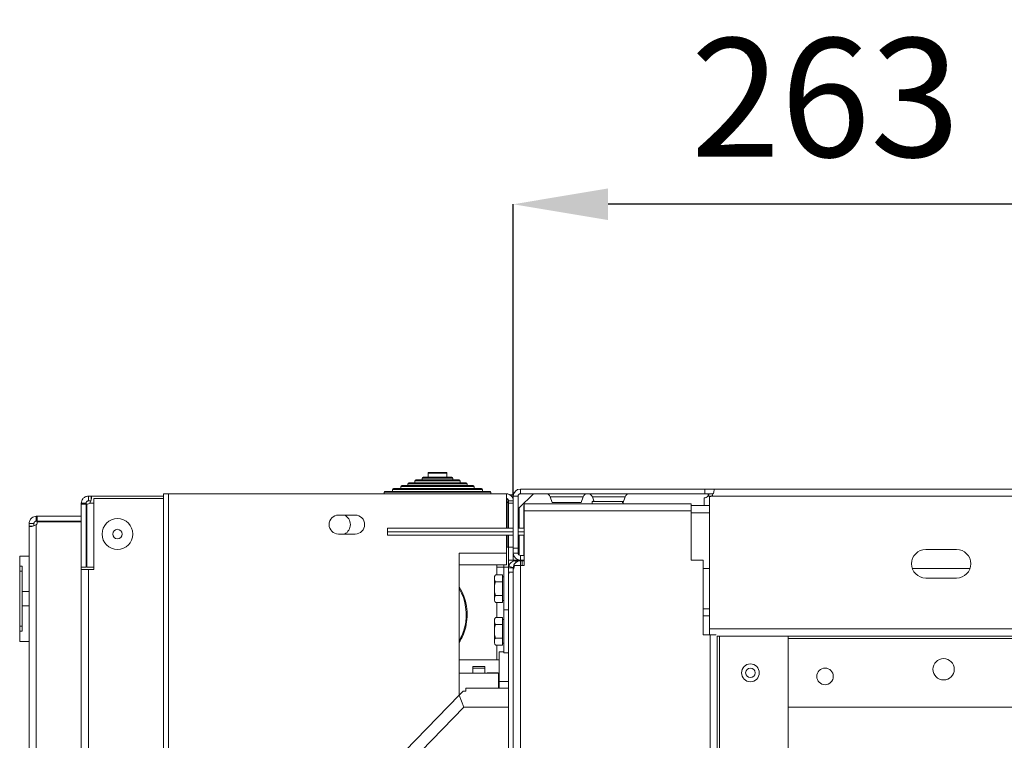
# Model space of a CAD drawing. Units: millimetres. Extents: x 209 to 13279, y -33 to 5707.
# Drawn here: x 6197 to 6612, y 1798 to 2101 of the extents above; entities that cross this region are included whole.
import ezdxf

# ---------------------------------------------------------------- set-up
doc = ezdxf.new("R2010")
doc.units = ezdxf.units.MM
doc.header["$PDSIZE"] = -1
doc.styles.add('SLDTEXTSTYLE2', font='TXT', dxfattribs={"width": 0.663})
doc.dimstyles.new('SLDDIMSTYLE2', dxfattribs={"dimtxt": 2.69062, "dimasz": 2.5, "dimexe": 0, "dimexo": 0.0625, "dimgap": 0.672655, "dimtad": 1, "dimdec": 0, "dimlfac": 20, "dimrnd": 1e-09, "dimzin": 12, "dimdsep": 46, "dimtxsty": 'SLDTEXTSTYLE2', "dimsah": 1, "dimcen": 0.09, "dimadec": 0, "dimazin": 3, "dimtfac": 1, "dimtofl": 0, "dimtmove": 0, "dimatfit": 3, "dimfxl": 1, "dimfrac": 2, "dimtolj": 1, "dimtzin": 12, "dimarcsym": 0})

# ---------------------------------------------------------------- blocks, each defined once
blk = doc.blocks.new('*D666')
at = {"color": 0, "lineweight": -2}
for p, q in [((6404.71, 1900.55), (6404.71, 2023.54)), ((6627.99, 2023.54), (6444.71, 2023.54)), ((6667.99, 1645.03), (6667.99, 2023.54))]:
    blk.add_line(p, q, dxfattribs=at)
at = {"color": 0}
for points in [[(6444.71, 2030.21), (6444.71, 2016.87), (6404.71, 2023.54)], [(6627.99, 2016.87), (6627.99, 2030.21), (6667.99, 2023.54)]]:
    blk.add_solid(points, dxfattribs=at)
at = {"layer": 'Defpoints', "color": 0}
for p in [(6404.71, 2023.54), (6404.71, 1900.49), (6667.99, 1644.97)]:
    blk.add_point(p, dxfattribs=at)
at = {"color": 0, "insert": (6536.35, 2068.54), "char_height": 50, "attachment_point": 5, "style": 'SLDTEXTSTYLE2'}
blk.add_mtext('\\A1;263', dxfattribs=at)

msp = doc.modelspace()

# ---------------------------------------------------------------- linework, layer by layer
at = {"color": 7, "linetype": 'Continuous', "lineweight": 15}
for p, q in [((6369.14, 1910.5, 186.54), (6376.34, 1910.5, 186.54)), ((6363.24, 1906.9, 186.54), (6363.24, 1906.1, 186.54)), ((6363.64, 1907.3, 186.54), (6381.84, 1907.3, 186.54)), ((6366.24, 1908.1, 186.54), (6366.24, 1907.3, 186.54)), ((6366.64, 1908.5, 186.54), (6378.84, 1908.5, 186.54)), ((6368.74, 1910.1, 186.54), (6368.74, 1908.5, 186.54)), ((6376.74, 1908.5, 186.54), (6376.74, 1910.1, 186.54)), ((6379.24, 1907.3, 186.54), (6379.24, 1908.1, 186.54)), ((6382.24, 1906.1, 186.54), (6382.24, 1906.9, 186.54)), ((6350.64, 1902.5, 186.54), (6394.84, 1902.5, 186.54)), ((6353.74, 1903.3, 186.54), (6353.74, 1902.5, 186.54)), ((6354.14, 1903.7, 186.54), (6391.34, 1903.7, 186.54)), ((6357.24, 1904.5, 186.54), (6357.24, 1903.7, 186.54)), ((6357.64, 1904.9, 186.54), (6387.84, 1904.9, 186.54)), ((6360.24, 1905.7, 186.54), (6360.24, 1904.9, 186.54)), ((6360.64, 1906.1, 186.54), (6384.84, 1906.1, 186.54)), ((6385.24, 1904.9, 186.54), (6385.24, 1905.7, 186.54)), ((6388.24, 1903.7, 186.54), (6388.24, 1904.5, 186.54)), ((6391.74, 1902.5, 186.54), (6391.74, 1903.3, 186.54)), ((6407.71, 1903.49, 186.54), (6407.71, 1901.49, 186.54)), ((6485.45, 1903.49, 186.54), (6407.71, 1903.49, 186.54)), ((6489.37, 1903.49, 186.54), (6485.45, 1903.49, 186.54)), ((6485.45, 1901.49, 186.54), (6485.45, 1903.49, 186.54)), ((6489.37, 1902.82, 186.54), (6489.37, 1903.49, 186.54)), ((6489.37, 1903.49, 186.54), (7281.02, 1903.49, 186.54)), ((6225.5, 1900.5, 186.54), (6226.68, 1900.5, 186.54)), ((6225.5, 1898.5, 186.54), (6225.5, 1900.5, 186.54)), ((6225.5, 1898.5, 186.54), (6226.68, 1898.5, 186.54)), ((6226.68, 1900.5, 186.54), (6226.68, 1899.24, 186.54)), ((6257.23, 1900.5, 186.54), (6226.68, 1900.5, 186.54)), ((6227.74, 1899.5, 186.54), (6257.23, 1899.5, 186.54)), ((6227.74, 1869.5, 186.54), (6227.74, 1899.5, 186.54)), ((6257.23, 1901.49, 186.54), (6259.23, 1901.49, 186.54)), ((6257.23, 1901.49, 186.54), (6257.23, 1405.49, 186.54)), ((6401.91, 1901.49, 186.54), (6259.23, 1901.49, 186.54)), ((6259.23, 1901.49, 186.54), (6259.23, 1405.49, 186.54)), ((6350.24, 1902.1, 186.54), (6350.24, 1901.49, 186.54)), ((6395.24, 1901.49, 186.54), (6395.24, 1902.1, 186.54)), ((6401.91, 1886.98, 186.54), (6401.91, 1901.49, 186.54)), ((6402.71, 1898.47, 186.54), (6402.71, 1897.48, 186.54)), ((6402.71, 1898.47, 186.54), (6404.71, 1898.47, 186.54)), ((6403.28, 1900.99, 186.54), (6404.71, 1900.99, 186.54)), ((6404.71, 1900.99, 186.54), (6404.71, 1900.49, 186.54)), ((6404.71, 1900.49, 186.54), (6404.71, 1878.48, 186.54)), ((6404.71, 1900.49, 186.54), (6406.71, 1900.49, 186.54)), ((6406.71, 1900.49, 186.54), (6406.71, 1878.48, 186.54)), ((6407.19, 1895.49, 186.54), (6413.19, 1901.49, 186.54)), ((6485.45, 1901.49, 186.54), (6407.71, 1901.49, 186.54)), ((6420.29, 1900.17, 186.54), (6421.15, 1897.81, 186.54)), ((6433.27, 1897.81, 186.54), (6434.13, 1900.17, 186.54)), ((6437.99, 1898.23, 186.54), (6450.99, 1898.23, 186.54)), ((6437.99, 1898.23, 186.54), (6437.99, 1897.23, 186.54)), ((6438.05, 1900.17, 186.54), (6438.63, 1898.57, 186.54)), ((6451.03, 1897.81, 186.54), (6451.89, 1900.17, 186.54)), ((6485.19, 1899.72, 186.54), (6485.19, 1896.49, 186.54)), ((6488.99, 1901.49, 186.54), (6485.45, 1901.49, 186.54)), ((6486.77, 1900.49, 186.54), (6487.02, 1901.47, 186.54)), ((6487.45, 1844.49, 186.54), (6487.45, 1900.22, 186.54)), ((6488.44, 1900.49, 186.54), (7281.95, 1900.49, 186.54)), ((6222.5, 1897.07, 186.54), (6222.5, 1897.5, 186.54)), ((6224.5, 1897.5, 186.54), (6222.5, 1897.5, 186.54)), ((6222.5, 1870.5, 186.54), (6222.5, 1897.07, 186.54)), ((6224.5, 1897.07, 186.54), (6222.5, 1897.07, 186.54)), ((6224.5, 1897.07, 186.54), (6224.5, 1897.5, 186.54)), ((6224.5, 1870.5, 186.54), (6224.5, 1897.07, 186.54)), ((6224.81, 1897.07, 186.54), (6224.81, 1870.5, 186.54)), ((6402.47, 1886.98, 186.54), (6402.47, 1897.74, 186.54)), ((6402.71, 1897.48, 186.54), (6402.71, 1886.98, 186.54)), ((6404.71, 1897.48, 186.54), (6402.71, 1897.48, 186.54)), ((6407.19, 1886.98, 186.54), (6407.19, 1895.49, 186.54)), ((6409.21, 1896.49, 186.54), (6409.24, 1896.49, 186.54)), ((6409.21, 1893.49, 186.54), (6409.21, 1896.49, 186.54)), ((6409.24, 1897.23, 186.54), (6479.74, 1897.23, 186.54)), ((6409.24, 1897.23, 186.54), (6409.24, 1894.23, 186.54)), ((6409.24, 1894.23, 186.54), (6479.74, 1894.23, 186.54)), ((6409.24, 1871.24, 186.54), (6409.24, 1894.23, 186.54)), ((6433.27, 1897.81, 186.54), (6421.15, 1897.81, 186.54)), ((6451.03, 1897.81, 186.54), (6450.57, 1897.81, 186.54)), ((6450.99, 1897.23, 186.54), (6450.99, 1897.81, 186.54)), ((6479.74, 1894.23, 186.54), (6479.74, 1897.23, 186.54)), ((6479.74, 1896.49, 186.54), (6487.45, 1896.49, 186.54)), ((6479.74, 1894.23, 186.54), (6479.74, 1873.49, 186.54)), ((6203.5, 1891.98, 186.54), (6203.93, 1891.98, 186.54)), ((6203.5, 1891.98, 186.54), (6203.5, 1889.98, 186.54)), ((6203.5, 1889.98, 186.54), (6203.93, 1889.98, 186.54)), ((6203.93, 1891.98, 186.54), (6222.5, 1891.98, 186.54)), ((6203.93, 1889.98, 186.54), (6203.93, 1891.98, 186.54)), ((6203.93, 1889.98, 186.54), (6222.5, 1889.98, 186.54)), ((6338.01, 1892.49, 186.54), (6331.01, 1892.49, 186.54)), ((6409.21, 1886.98, 186.54), (6409.21, 1893.49, 186.54)), ((6200.5, 1887.79, 186.54), (6200.5, 1888.98, 186.54)), ((6200.5, 1888.98, 186.54), (6202.5, 1888.98, 186.54)), ((6201.75, 1887.79, 186.54), (6200.5, 1887.79, 186.54)), ((6200.5, 1887.79, 186.54), (6200.5, 1434.69, 186.54)), ((6202.5, 1887.98, 186.54), (6202.5, 1888.98, 186.54)), ((6203.5, 1888.43, 186.54), (6203.5, 1434.05, 186.54)), ((6222.5, 1889.67, 186.54), (6203.93, 1889.67, 186.54)), ((6351.71, 1885.48, 186.54), (6351.71, 1886.98, 186.54)), ((6351.71, 1886.98, 186.54), (6404.71, 1886.98, 186.54)), ((6406.71, 1886.98, 186.54), (6409.24, 1886.98, 186.54)), ((6331.01, 1884.49, 186.54), (6338.01, 1884.49, 186.54)), ((6351.71, 1883.98, 186.54), (6351.71, 1885.48, 186.54)), ((6404.71, 1883.98, 186.54), (6351.71, 1883.98, 186.54)), ((6401.91, 1876.49, 186.54), (6401.91, 1883.98, 186.54)), ((6402.47, 1878.98, 186.54), (6402.47, 1883.98, 186.54)), ((6402.71, 1883.98, 186.54), (6402.71, 1878.98, 186.54)), ((6409.24, 1883.98, 186.54), (6406.71, 1883.98, 186.54)), ((6407.19, 1875.64, 186.54), (6407.19, 1883.98, 186.54)), ((6409.21, 1875.49, 186.54), (6409.21, 1883.98, 186.54)), ((6401.91, 1878.98, 186.54), (6402.47, 1878.98, 186.54)), ((6402.71, 1878.98, 186.54), (6402.47, 1878.98, 186.54)), ((6402.71, 1878.98, 186.54), (6402.71, 1873.49, 186.54)), ((6404.71, 1878.98, 186.54), (6402.71, 1878.98, 186.54)), ((6404.71, 1878.48, 186.54), (6404.71, 1876.49, 186.54)), ((6406.71, 1878.48, 186.54), (6404.71, 1878.48, 186.54)), ((6406.71, 1878.48, 186.54), (6406.71, 1876.49, 186.54)), ((6578.69, 1877.97, 186.54), (6591.69, 1877.97, 186.54)), ((6196.5, 1875.24, 186.54), (6200.5, 1875.24, 186.54)), ((6196.5, 1870.96, 186.54), (6196.5, 1875.24, 186.54)), ((6381.91, 1816.61, 186.54), (6381.91, 1876.49, 186.54)), ((6381.91, 1876.49, 186.54), (6401.91, 1876.49, 186.54)), ((6401.91, 1876.49, 186.54), (6401.91, 1871.49, 186.54)), ((6402.71, 1870.22, 186.54), (6402.71, 1873.49, 186.54)), ((6402.71, 1873.49, 186.54), (6405.71, 1873.49, 186.54)), ((6404.71, 1876.49, 186.54), (6404.71, 1873.49, 186.54)), ((6404.71, 1876.49, 186.54), (6406.71, 1876.49, 186.54)), ((6404.71, 1873.49, 186.54), (6405.71, 1873.49, 186.54)), ((6407.71, 1873.49, 186.54), (6405.71, 1873.49, 186.54)), ((6405.71, 1873.49, 186.54), (6405.71, 1873.49, 186.54)), ((6409.24, 1873.49, 186.54), (6405.71, 1873.49, 186.54)), ((6405.71, 1873.22, 186.54), (6407.65, 1873.22, 186.54)), ((6407.19, 1873.49, 186.54), (6407.19, 1873.54, 186.54)), ((6407.71, 1875.49, 186.54), (6409.24, 1875.49, 186.54)), ((6407.71, 1873.49, 186.54), (6407.71, 1875.49, 186.54)), ((6407.71, 1873.49, 186.54), (6409.24, 1873.49, 186.54)), ((6407.71, 1871.23, 186.54), (6407.71, 1873.23, 186.54)), ((6408.46, 1873.23, 186.54), (6407.71, 1873.23, 186.54)), ((6409.24, 1873.23, 186.54), (6408.46, 1873.23, 186.54)), ((6408.46, 1873.23, 186.54), (6408.46, 1871.24, 186.54)), ((6479.74, 1873.49, 186.54), (6484.74, 1873.49, 186.54)), ((6484.74, 1873.49, 186.54), (6484.74, 1841.99, 186.54)), ((6196.5, 1870.96, 186.54), (6196.5, 1868.85, 186.54)), ((6197.5, 1870.96, 186.54), (6196.5, 1870.96, 186.54)), ((6197.5, 1860.24, 186.54), (6197.5, 1870.96, 186.54)), ((6224.5, 1870.5, 186.54), (6222.5, 1870.5, 186.54)), ((6222.5, 1869.5, 186.54), (6222.5, 1870.5, 186.54)), ((6225.5, 1869.5, 186.54), (6222.5, 1869.5, 186.54)), ((6222.5, 1436.5, 186.54), (6222.5, 1869.5, 186.54)), ((6224.81, 1870.5, 186.54), (6227.74, 1870.5, 186.54)), ((6225.5, 1869.5, 186.54), (6227.74, 1869.5, 186.54)), ((6225.5, 1436.5, 186.54), (6225.5, 1869.5, 186.54)), ((6401.91, 1871.49, 186.54), (6381.91, 1871.49, 186.54)), ((6397.74, 1871.49, 186.54), (6397.74, 1867.26, 186.54)), ((6397.74, 1870.5, 186.54), (6400.67, 1870.5, 186.54)), ((6400.67, 1870.5, 186.54), (6400.67, 1871.49, 186.54)), ((6400.71, 1871.49, 186.54), (6400.71, 1870.49, 186.54)), ((6400.71, 1852.49, 186.54), (6400.71, 1870.49, 186.54)), ((6402.71, 1870.49, 186.54), (6400.71, 1870.49, 186.54)), ((6402.71, 1867.23, 186.54), (6402.71, 1870.22, 186.54)), ((6404.71, 1870.22, 186.54), (6402.71, 1870.22, 186.54)), ((6402.76, 1870.77, 186.54), (6404.73, 1870.4, 186.54)), ((6404.73, 1870.4, 186.54), (6404.71, 1870.22, 186.54)), ((6404.71, 1870.23, 186.54), (6404.71, 1869.64, 186.54)), ((6404.71, 1869.64, 186.54), (6404.71, 1437.34, 186.54)), ((6407.71, 1871.24, 186.54), (6405.16, 1871.24, 186.54)), ((6407.71, 1871.24, 186.54), (6409.24, 1871.24, 186.54)), ((6407.71, 1871.24, 186.54), (6407.71, 1435.74, 186.54)), ((6487.45, 1869.99, 186.54), (6484.74, 1869.99, 186.54)), ((6597.36, 1869.99, 186.54), (6573.03, 1869.99, 186.54)), ((6196.5, 1868.85, 186.54), (6196.5, 1845.63, 186.54)), ((6197.5, 1868.85, 186.54), (6196.5, 1868.85, 186.54)), ((6397.16, 1867.26, 186.54), (6396.71, 1866.49, 186.54)), ((6396.71, 1866.49, 186.54), (6396.71, 1865.82, 186.54)), ((6396.71, 1865.82, 186.54), (6396.71, 1861.49, 186.54)), ((6400.21, 1867.26, 186.54), (6397.16, 1867.26, 186.54)), ((6400.21, 1867.26, 186.54), (6400.21, 1865.82, 186.54)), ((6400.71, 1866.49, 186.54), (6400.21, 1866.49, 186.54)), ((6400.21, 1865.82, 186.54), (6400.21, 1864.37, 186.54)), ((6402.71, 1867.25, 186.54), (6402.71, 1439.72, 186.54)), ((6402.84, 1868.48, 186.54), (6404.71, 1868.48, 186.54)), ((6591.69, 1865.97, 186.54), (6578.69, 1865.97, 186.54)), ((6396.71, 1861.49, 186.54), (6396.71, 1857.16, 186.54)), ((6400.21, 1864.37, 186.54), (6397.16, 1864.37, 186.54)), ((6400.21, 1864.37, 186.54), (6400.21, 1861.49, 186.54)), ((6400.21, 1861.49, 186.54), (6400.21, 1858.6, 186.54)), ((6197.5, 1854.24, 186.54), (6197.5, 1860.24, 186.54)), ((6200.5, 1860.24, 186.54), (6197.5, 1860.24, 186.54)), ((6396.71, 1857.16, 186.54), (6396.71, 1856.49, 186.54)), ((6396.71, 1856.49, 186.54), (6397.16, 1855.71, 186.54)), ((6400.21, 1858.6, 186.54), (6397.16, 1858.6, 186.54)), ((6400.21, 1858.6, 186.54), (6400.21, 1857.16, 186.54)), ((6400.21, 1857.16, 186.54), (6400.21, 1855.71, 186.54)), ((6400.21, 1856.49, 186.54), (6400.71, 1856.49, 186.54)), ((6197.5, 1854.24, 186.54), (6200.5, 1854.24, 186.54)), ((6197.5, 1843.52, 186.54), (6197.5, 1854.24, 186.54)), ((6400.21, 1855.71, 186.54), (6397.16, 1855.71, 186.54)), ((6397.74, 1855.71, 186.54), (6397.74, 1849.26, 186.54)), ((6400.71, 1852.49, 186.54), (6402.71, 1852.49, 186.54)), ((6400.71, 1834.49, 186.54), (6400.71, 1852.49, 186.54)), ((6397.16, 1849.26, 186.54), (6396.71, 1848.49, 186.54)), ((6396.71, 1848.49, 186.54), (6396.71, 1847.83, 186.54)), ((6400.21, 1849.26, 186.54), (6397.16, 1849.26, 186.54)), ((6400.21, 1849.26, 186.54), (6400.21, 1847.83, 186.54)), ((6400.71, 1848.49, 186.54), (6400.21, 1848.49, 186.54)), ((6487.45, 1849.99, 186.54), (6484.74, 1849.99, 186.54)), ((6196.5, 1845.63, 186.54), (6196.5, 1843.52, 186.54)), ((6197.5, 1845.63, 186.54), (6196.5, 1845.63, 186.54)), ((6396.71, 1847.83, 186.54), (6396.71, 1843.51, 186.54)), ((6400.21, 1846.4, 186.54), (6397.16, 1846.4, 186.54)), ((6400.21, 1847.83, 186.54), (6400.21, 1846.4, 186.54)), ((6400.21, 1846.4, 186.54), (6400.21, 1843.51, 186.54)), ((6487.45, 1844.49, 186.54), (6487.45, 1841.99, 186.54)), ((6487.45, 1844.49, 186.54), (7282.95, 1844.49, 186.54)), ((6196.5, 1843.52, 186.54), (6197.5, 1843.52, 186.54)), ((6196.5, 1839.24, 186.54), (6196.5, 1843.52, 186.54)), ((6396.71, 1843.51, 186.54), (6396.71, 1839.17, 186.54)), ((6400.21, 1840.63, 186.54), (6397.16, 1840.63, 186.54)), ((6400.21, 1843.51, 186.54), (6400.21, 1840.63, 186.54)), ((6400.21, 1840.63, 186.54), (6400.21, 1839.17, 186.54)), ((6484.74, 1841.99, 186.54), (6487.72, 1841.99, 186.54)), ((6490.22, 1841.99, 186.54), (6487.72, 1841.99, 186.54)), ((6487.72, 1841.99, 186.54), (6487.72, 1464.99, 186.54)), ((6490.72, 1841.49, 186.54), (6490.72, 1465.49, 186.54)), ((6490.72, 1841.49, 186.54), (7279.66, 1841.49, 186.54)), ((6520.72, 1841.49, 186.54), (6520.72, 1465.49, 186.54)), ((6200.5, 1839.24, 186.54), (6196.5, 1839.24, 186.54)), ((6396.71, 1839.17, 186.54), (6396.71, 1838.49, 186.54)), ((6396.71, 1838.49, 186.54), (6397.16, 1837.72, 186.54)), ((6400.21, 1837.72, 186.54), (6397.16, 1837.72, 186.54)), ((6397.74, 1837.72, 186.54), (6397.74, 1831.49, 186.54)), ((6400.21, 1839.17, 186.54), (6400.21, 1837.72, 186.54)), ((6400.21, 1838.49, 186.54), (6400.71, 1838.49, 186.54)), ((6398.71, 1822.28, 186.54), (6398.71, 1834.78, 186.54)), ((6398.71, 1834.78, 186.54), (6400.71, 1834.78, 186.54)), ((6402.71, 1834.49, 186.54), (6400.71, 1834.49, 186.54)), ((6381.91, 1831.49, 186.54), (6398.71, 1831.49, 186.54)), ((6387.71, 1827.97, 186.54), (6387.71, 1828.67, 186.54)), ((6392.71, 1828.67, 186.54), (6387.71, 1828.67, 186.54)), ((6387.71, 1825.86, 186.54), (6387.71, 1827.97, 186.54)), ((6392.71, 1827.97, 186.54), (6387.71, 1827.97, 186.54)), ((6392.71, 1827.97, 186.54), (6392.71, 1828.67, 186.54)), ((6392.71, 1825.86, 186.54), (6392.71, 1827.97, 186.54)), ((6398.41, 1825.78, 186.54), (6381.91, 1825.78, 186.54)), ((6387.71, 1825.78, 186.54), (6387.71, 1825.86, 186.54)), ((6392.71, 1825.86, 186.54), (6387.71, 1825.86, 186.54)), ((6392.71, 1825.78, 186.54), (6392.71, 1825.86, 186.54)), ((6393.71, 1826.04, 186.54), (6393.45, 1825.78, 186.54)), ((6393.71, 1826.04, 186.54), (6393.71, 1825.78, 186.54)), ((6398.21, 1826.04, 186.54), (6393.71, 1826.04, 186.54)), ((6398.21, 1825.78, 186.54), (6398.21, 1826.04, 186.54)), ((6398.71, 1825.54, 186.54), (6398.21, 1826.04, 186.54)), ((6398.41, 1819.49, 186.54), (6398.41, 1825.78, 186.54)), ((6398.71, 1825.48, 186.54), (6398.41, 1825.78, 186.54)), ((6384.71, 1819.49, 186.54), (6402.71, 1819.49, 186.54)), ((6384.71, 1818.33, 186.54), (6384.71, 1819.49, 186.54)), ((6398.71, 1822.28, 186.54), (6398.71, 1819.49, 186.54)), ((6350.32, 1784.17, 186.54), (6381.92, 1816.62, 186.54)), ((6381.92, 1816.62, 186.54), (6383.54, 1818.29, 186.54)), ((6381.92, 1816.62, 186.54), (6383.9, 1811.49, 186.54)), ((6383.54, 1818.29, 186.54), (6384.71, 1818.33, 186.54)), ((6383.9, 1811.49, 186.54), (6360.72, 1787.68, 186.54)), ((6402.71, 1811.49, 186.54), (6383.9, 1811.49, 186.54)), ((7249.66, 1811.49, 186.54), (6520.72, 1811.49, 186.54))]:
    msp.add_line(p, q, dxfattribs=at)
at = {"color": 8, "linetype": 'Continuous', "lineweight": 15}
for p, q in [((6363.24, 1906.9, 186.54), (6382.24, 1906.9, 186.54)), ((6366.24, 1908.1, 186.54), (6379.24, 1908.1, 186.54)), ((6368.74, 1910.1, 186.54), (6376.74, 1910.1, 186.54)), ((6353.74, 1903.3, 186.54), (6391.74, 1903.3, 186.54)), ((6357.24, 1904.5, 186.54), (6388.24, 1904.5, 186.54)), ((6360.24, 1905.7, 186.54), (6385.24, 1905.7, 186.54)), ((6350.24, 1902.1, 186.54), (6395.24, 1902.1, 186.54)), ((6420.29, 1900.17, 186.54), (6434.13, 1900.17, 186.54)), ((6438.05, 1900.17, 186.54), (6451.89, 1900.17, 186.54)), ((6486.77, 1900.49, 186.54), (6488.44, 1900.49, 186.54)), ((6227.74, 1897.5, 186.54), (6226.05, 1897.5, 186.54)), ((6409.21, 1893.49, 186.54), (6409.24, 1893.49, 186.54)), ((6479.74, 1893.49, 186.54), (6487.45, 1893.49, 186.54)), ((6404.71, 1885.48, 186.54), (6351.71, 1885.48, 186.54)), ((6409.24, 1885.48, 186.54), (6406.71, 1885.48, 186.54)), ((6405.71, 1873.22, 186.54), (6405.71, 1873.49, 186.54)), ((6405.71, 1872.44, 186.54), (6405.71, 1873.22, 186.54)), ((6487.45, 1852.99, 186.54), (6484.74, 1852.99, 186.54)), ((6491.72, 1465.49, 186.54), (6491.72, 1841.49, 186.54)), ((6520.72, 1840.49, 186.54), (7249.66, 1840.49, 186.54)), ((6402.71, 1822.28, 186.54), (6398.71, 1822.28, 186.54))]:
    msp.add_line(p, q, dxfattribs=at)
at = {"color": 7, "linetype": 'Continuous', "lineweight": 15, "elevation": 186.54, "flags": 128}
msp.add_lwpolyline([(6438.63, 1898.57), (6438.52, 1898.51), (6437.99, 1898.23)], dxfattribs=at)
at = {"color": 7, "linetype": 'Continuous', "lineweight": 15}
for centre, radius in [((6237.74, 1884.5, 186.54), 6.5), ((6237.74, 1884.5, 186.54), 2), ((6586.2, 1827.49, 186.54), 4.5), ((6504.72, 1825.99, 186.54), 3.75), ((6504.72, 1825.99, 186.54), 2), ((6536.2, 1824.49, 186.54), 3.5)]:
    msp.add_circle(centre, radius, dxfattribs=at)
for centre, radius, start, end in [((6369.14, 1910.1, 186.54), 0.4, 90, 180), ((6376.34, 1910.1, 186.54), 0.4, 0, 90), ((6363.64, 1906.9, 186.54), 0.4, 90, 180), ((6366.64, 1908.1, 186.54), 0.4, 90, 180), ((6378.84, 1908.1, 186.54), 0.4, 0, 90), ((6381.84, 1906.9, 186.54), 0.4, 0, 90), ((6350.64, 1902.1, 186.54), 0.4, 90, 180), ((6354.14, 1903.3, 186.54), 0.4, 90, 180), ((6357.64, 1904.5, 186.54), 0.4, 90, 180), ((6360.64, 1905.7, 186.54), 0.4, 90, 180), ((6384.84, 1905.7, 186.54), 0.4, 0, 90), ((6387.84, 1904.5, 186.54), 0.4, 0, 90), ((6391.34, 1903.3, 186.54), 0.4, 0, 90), ((6394.84, 1902.1, 186.54), 0.4, 0, 90), ((6407.71, 1900.49, 186.54), 3, 90, 180), ((6402.97, 1899.98, 186.54), 2, 237.7506, 262.5023), ((6407.71, 1900.49, 186.54), 1, 90, 180), ((6418.41, 1899.49, 186.54), 2, 20, 90), ((6436.01, 1899.49, 186.54), 2, 90, 160), ((6436.17, 1899.49, 186.54), 2, 20, 90), ((6453.77, 1899.49, 186.54), 2, 90, 160), ((6485.19, 1901.72, 186.54), 2, 270, 321.8441), ((6487.45, 1902.22, 186.54), 2, 270, 299.92), ((6224.81, 1899.07, 186.54), 2, 270, 308.3037), ((6402.97, 1899.68, 186.54), 2, 237.7506, 255.5225), ((6331.01, 1888.49, 186.54), 4, 90, 270), ((6331.47, 1888.48, 186.54), 4.5, 297.6339, 63.1065), ((6338.01, 1888.49, 186.54), 4, 270, 90), ((6201.93, 1889.67, 186.54), 2, 321.6963, 0), ((6578.69, 1871.97, 186.54), 6, 90, 270), ((6591.69, 1871.97, 186.54), 6, 270, 90), ((6405.71, 1870.22, 186.54), 3, 90, 169.4411), ((6407.71, 1876.49, 186.54), 3, 180, 270), ((6407.71, 1876.49, 186.54), 1, 180, 270), ((6362.74, 1850.5, 186.54), 22.5, 346.5196, 31.572), ((6362.74, 1850.5, 186.54), 22.5, 328.428, 346.5196)]:
    msp.add_arc(centre, radius, start, end, dxfattribs=at)
at = {"color": 8, "linetype": 'Continuous', "lineweight": 15}
for start, end in [(346.5196, 29.8417), (330.1583, 346.5196)]:
    msp.add_arc((6362.74, 1850.5, 186.54), 22.1, start, end, dxfattribs=at)
at = {"color": 7, "linetype": 'Continuous', "lineweight": 15}
for points, knots in [([(6489.37, 1903.49, 186.54), (6489.39, 1903.47, 186.54), (6489.42, 1903.42, 186.54), (6489.41, 1903.09, 186.54), (6489.36, 1902.67, 186.54), (6489.24, 1902.11, 186.54), (6488.96, 1901.36, 186.54), (6488.62, 1900.79, 186.54), (6488.44, 1900.49, 186.54)], [0, 0, 0, 0, 0.177258, 0.335225, 0.474477, 0.595878, 0.788218, 1, 1, 1, 1]), ([(6225.5, 1900.5, 186.54), (6225.24, 1900.48, 186.54), (6224.74, 1900.44, 186.54), (6224.07, 1900.17, 186.54), (6223.53, 1899.79, 186.54), (6223.03, 1899.26, 186.54), (6222.59, 1898.48, 186.54), (6222.53, 1897.84, 186.54), (6222.5, 1897.5, 186.54)], [0, 0, 0, 0, 0.162588, 0.311232, 0.446484, 0.56908, 0.768236, 1, 1, 1, 1]), ([(6225.5, 1898.5, 186.54), (6225.41, 1898.5, 186.54), (6225.25, 1898.48, 186.54), (6225.02, 1898.39, 186.54), (6224.84, 1898.26, 186.54), (6224.71, 1898.12, 186.54), (6224.62, 1897.98, 186.54), (6224.52, 1897.76, 186.54), (6224.51, 1897.61, 186.54), (6224.5, 1897.5, 186.54)], [0, 0, 0, 0, 0.144532, 0.272784, 0.389013, 0.498892, 0.593737, 0.707576, 1, 1, 1, 1]), ([(6226.05, 1897.5, 186.54), (6226.2, 1897.83, 186.54), (6226.49, 1898.46, 186.54), (6226.7, 1899.24, 186.54), (6226.78, 1899.77, 186.54), (6226.79, 1900.15, 186.54), (6226.76, 1900.44, 186.54), (6226.71, 1900.48, 186.54), (6226.68, 1900.5, 186.54)], [0, 0, 0, 0, 0.22341, 0.431918, 0.546209, 0.678587, 0.829709, 1, 1, 1, 1]), ([(6404.71, 1898.47, 186.54), (6404.7, 1898.7, 186.54), (6404.67, 1899.14, 186.54), (6404.4, 1899.89, 186.54), (6403.88, 1900.65, 186.54), (6403.12, 1901.16, 186.54), (6402.45, 1901.41, 186.54), (6402.07, 1901.44, 186.54), (6401.91, 1901.45, 186.54)], [0, 0, 0, 0, 0.153109, 0.291097, 0.522361, 0.745999, 0.885736, 1, 1, 1, 1]), ([(6402.61, 1898.03, 186.54), (6402.59, 1898.23, 186.54), (6402.53, 1898.74, 186.54), (6402.19, 1899.17, 186.54), (6401.99, 1899.43, 186.54)], [0, 0, 0, 0, 0.383226, 1, 1, 1, 1]), ([(6402.71, 1898.47, 186.54), (6402.71, 1898.55, 186.54), (6402.7, 1898.69, 186.54), (6402.63, 1898.89, 186.54), (6402.53, 1899.05, 186.54), (6402.42, 1899.19, 186.54), (6402.29, 1899.3, 186.54), (6402.14, 1899.39, 186.54), (6402.04, 1899.42, 186.54), (6401.99, 1899.43, 186.54)], [0, 0, 0, 0, 0.188034, 0.348894, 0.485708, 0.60354, 0.718393, 0.862367, 1, 1, 1, 1]), ([(6486.77, 1900.49, 186.54), (6486.83, 1900.55, 186.54), (6486.94, 1900.68, 186.54), (6487.07, 1900.86, 186.54), (6487.15, 1901.03, 186.54), (6487.2, 1901.18, 186.54), (6487.19, 1901.3, 186.54), (6487.14, 1901.4, 186.54), (6487.05, 1901.47, 186.54), (6486.96, 1901.48, 186.54), (6486.91, 1901.49, 186.54)], [0, 0, 0, 0, 0.149116, 0.28058, 0.397043, 0.502297, 0.598858, 0.711602, 0.844505, 1, 1, 1, 1]), ([(6203.5, 1891.98, 186.54), (6203.17, 1891.95, 186.54), (6202.54, 1891.89, 186.54), (6201.77, 1891.47, 186.54), (6201.23, 1890.97, 186.54), (6200.86, 1890.45, 186.54), (6200.56, 1889.77, 186.54), (6200.52, 1889.25, 186.54), (6200.5, 1888.98, 186.54)], [0, 0, 0, 0, 0.22341, 0.431918, 0.546209, 0.678587, 0.829709, 1, 1, 1, 1]), ([(6203.5, 1889.98, 186.54), (6203.4, 1889.97, 186.54), (6203.25, 1889.96, 186.54), (6203.03, 1889.87, 186.54), (6202.89, 1889.77, 186.54), (6202.75, 1889.64, 186.54), (6202.62, 1889.47, 186.54), (6202.52, 1889.24, 186.54), (6202.51, 1889.07, 186.54), (6202.5, 1888.98, 186.54)], [0, 0, 0, 0, 0.285165, 0.40144, 0.50309, 0.605436, 0.71921, 0.84958, 1, 1, 1, 1]), ([(6200.5, 1887.79, 186.54), (6200.52, 1887.76, 186.54), (6200.56, 1887.71, 186.54), (6200.84, 1887.68, 186.54), (6201.21, 1887.7, 186.54), (6201.75, 1887.77, 186.54), (6202.52, 1887.99, 186.54), (6203.16, 1888.28, 186.54), (6203.5, 1888.43, 186.54)], [0, 0, 0, 0, 0.162588, 0.311232, 0.446484, 0.56908, 0.768236, 1, 1, 1, 1]), ([(6404.71, 1870.23, 186.54), (6404.73, 1870.45, 186.54), (6404.76, 1870.89, 186.54), (6405.02, 1871.64, 186.54), (6405.55, 1872.39, 186.54), (6406.3, 1872.91, 186.54), (6407.04, 1873.18, 186.54), (6407.48, 1873.21, 186.54), (6407.71, 1873.23, 186.54)], [0, 0, 0, 0, 0.146454, 0.278536, 0.500222, 0.714271, 0.84812, 1, 1, 1, 1]), ([(6402.76, 1870.77, 186.54), (6402.76, 1870.76, 186.54), (6402.76, 1870.74, 186.54), (6402.73, 1870.57, 186.54), (6402.72, 1870.36, 186.54), (6402.71, 1870.22, 186.54)], [0, 0, 0, 0, 0.181822, 0.404486, 1, 1, 1, 1]), ([(6405.16, 1871.24, 186.54), (6405.15, 1871.16, 186.54), (6405.15, 1871.01, 186.54), (6405.09, 1870.71, 186.54), (6404.95, 1870.34, 186.54), (6404.76, 1869.95, 186.54), (6404.73, 1869.75, 186.54), (6404.71, 1869.64, 186.54)], [0, 0, 0, 0, 0.093018, 0.188413, 0.402408, 0.668471, 1, 1, 1, 1]), ([(6396.71, 1865.82, 186.54), (6396.71, 1865.85, 186.54), (6396.72, 1866, 186.54), (6396.75, 1866.26, 186.54), (6396.84, 1866.59, 186.54), (6396.98, 1866.93, 186.54), (6397.1, 1867.15, 186.54), (6397.16, 1867.26, 186.54)], [0, 0, 0, 0, 0.070028, 0.299792, 0.530817, 0.765019, 1, 1, 1, 1]), ([(6397.16, 1864.37, 186.54), (6397.1, 1864.49, 186.54), (6396.97, 1864.72, 186.54), (6396.83, 1865.08, 186.54), (6396.73, 1865.45, 186.54), (6396.72, 1865.69, 186.54), (6396.71, 1865.82, 186.54)], [0, 0, 0, 0, 0.247269, 0.495363, 0.746874, 1, 1, 1, 1]), ([(6402.71, 1867.25, 186.54), (6402.73, 1867.42, 186.54), (6402.75, 1867.68, 186.54), (6402.81, 1868.13, 186.54), (6402.83, 1868.37, 186.54), (6402.84, 1868.48, 186.54)], [0, 0, 0, 0, 0.520743, 0.761266, 1, 1, 1, 1]), ([(6396.71, 1861.49, 186.54), (6396.72, 1861.68, 186.54), (6396.72, 1862.06, 186.54), (6396.78, 1862.64, 186.54), (6396.87, 1863.21, 186.54), (6397, 1863.79, 186.54), (6397.1, 1864.18, 186.54), (6397.16, 1864.37, 186.54)], [0, 0, 0, 0, 0.195468, 0.391757, 0.590261, 0.789369, 1, 1, 1, 1]), ([(6397.16, 1858.6, 186.54), (6397.06, 1858.96, 186.54), (6396.92, 1859.5, 186.54), (6396.8, 1860.25, 186.54), (6396.73, 1860.85, 186.54), (6396.72, 1861.26, 186.54), (6396.71, 1861.49, 186.54)], [0, 0, 0, 0, 0.382302, 0.575049, 0.768421, 1, 1, 1, 1]), ([(6396.71, 1857.16, 186.54), (6396.71, 1857.19, 186.54), (6396.72, 1857.34, 186.54), (6396.75, 1857.6, 186.54), (6396.84, 1857.93, 186.54), (6396.98, 1858.27, 186.54), (6397.1, 1858.49, 186.54), (6397.16, 1858.6, 186.54)], [0, 0, 0, 0, 0.070028, 0.299792, 0.530817, 0.765019, 1, 1, 1, 1]), ([(6397.16, 1855.71, 186.54), (6397.1, 1855.83, 186.54), (6396.97, 1856.06, 186.54), (6396.83, 1856.42, 186.54), (6396.73, 1856.79, 186.54), (6396.72, 1857.03, 186.54), (6396.71, 1857.16, 186.54)], [0, 0, 0, 0, 0.247269, 0.495363, 0.746874, 1, 1, 1, 1]), ([(6396.71, 1847.83, 186.54), (6396.71, 1847.87, 186.54), (6396.72, 1848.01, 186.54), (6396.75, 1848.27, 186.54), (6396.84, 1848.6, 186.54), (6396.98, 1848.93, 186.54), (6397.1, 1849.15, 186.54), (6397.16, 1849.26, 186.54)], [0, 0, 0, 0, 0.070028, 0.299792, 0.530817, 0.765019, 1, 1, 1, 1]), ([(6397.16, 1846.4, 186.54), (6397.1, 1846.52, 186.54), (6396.97, 1846.75, 186.54), (6396.83, 1847.1, 186.54), (6396.73, 1847.46, 186.54), (6396.72, 1847.71, 186.54), (6396.71, 1847.83, 186.54)], [0, 0, 0, 0, 0.247269, 0.495363, 0.746874, 1, 1, 1, 1]), ([(6396.71, 1843.51, 186.54), (6396.72, 1843.7, 186.54), (6396.72, 1844.09, 186.54), (6396.78, 1844.66, 186.54), (6396.87, 1845.23, 186.54), (6397, 1845.82, 186.54), (6397.1, 1846.2, 186.54), (6397.16, 1846.4, 186.54)], [0, 0, 0, 0, 0.195468, 0.391757, 0.590261, 0.789369, 1, 1, 1, 1]), ([(6397.16, 1840.63, 186.54), (6397.06, 1840.99, 186.54), (6396.92, 1841.53, 186.54), (6396.8, 1842.27, 186.54), (6396.73, 1842.87, 186.54), (6396.72, 1843.29, 186.54), (6396.71, 1843.51, 186.54)], [0, 0, 0, 0, 0.382302, 0.575049, 0.768421, 1, 1, 1, 1]), ([(6396.71, 1839.17, 186.54), (6396.71, 1839.21, 186.54), (6396.72, 1839.35, 186.54), (6396.75, 1839.61, 186.54), (6396.84, 1839.95, 186.54), (6396.98, 1840.29, 186.54), (6397.1, 1840.51, 186.54), (6397.16, 1840.63, 186.54)], [0, 0, 0, 0, 0.0700283, 0.2997919, 0.5308172, 0.7650185, 1, 1, 1, 1]), ([(6397.16, 1837.72, 186.54), (6397.1, 1837.83, 186.54), (6396.97, 1838.07, 186.54), (6396.83, 1838.43, 186.54), (6396.73, 1838.8, 186.54), (6396.72, 1839.05, 186.54), (6396.71, 1839.17, 186.54)], [0, 0, 0, 0, 0.247269, 0.495363, 0.746874, 1, 1, 1, 1])]:
    msp.add_open_spline(points, degree=3, knots=knots, dxfattribs=at)

# ---------------------------------------------------------------- dimensions: what is measured, and where the dimension line sits
at = {"color": 1}
dim = msp.add_linear_dim(base=(6404.71, 2023.54), p1=(6667.99, 1644.97), p2=(6404.71, 1900.49), dimstyle='SLDDIMSTYLE2', override={"dimtxt": 50, "dimasz": 40, "dimgap": 20, "dimlfac": 1, "dimtxsty": 'SLDTEXTSTYLE2'}, dxfattribs=at)
dim.commit()
dim.dimension.update_dxf_attribs({"geometry": '*D666', "text_midpoint": (6536.35, 2068.54)})

doc.saveas('drawing.dxf')
